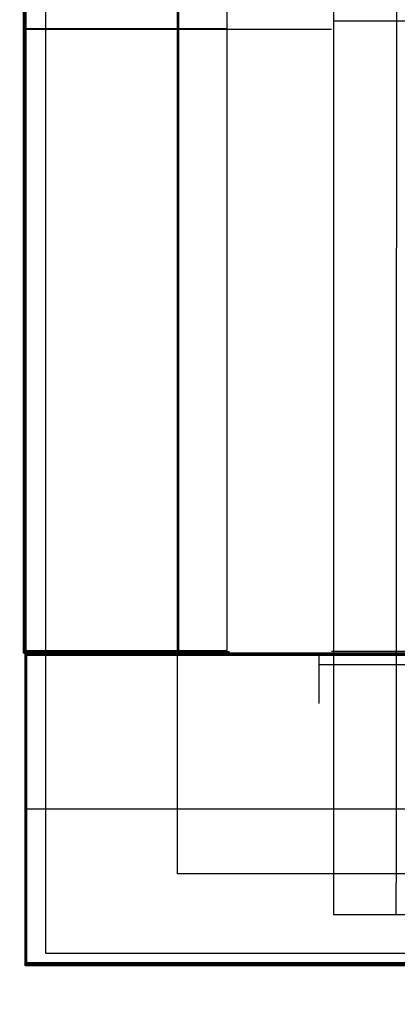
# Model space of a CAD drawing. Units: millimetres. Extents: x -389 to 307, y -230 to 302.
# Drawn here: x -100 to -70, y -78 to 1 of the extents above; entities that cross this region are included whole.
import ezdxf

# ---------------------------------------------------------------- set-up
doc = ezdxf.new("R2010")
doc.units = ezdxf.units.MM
doc.layers.add('Make2D$Widoczne$Krzywe', color=7, linetype='Continuous', true_color=0x000000)
doc.layers.add('WYMIARY', color=7, linetype='Continuous', true_color=0x000000)
doc.styles.add('Arial Normalny', font='arial.ttf')
doc.dimstyles.new('DOMY_LNY', dxfattribs={"dimscale": 1.1, "dimtxt": 10, "dimasz": 10, "dimexe": 5, "dimexo": 5, "dimgap": 2.5, "dimtad": 1, "dimtoh": 1, "dimdec": 0, "dimzin": 1, "dimdsep": 46, "dimtxsty": 'Arial Normalny', "dimcen": 5, "dimadec": 0, "dimazin": 1, "dimtfac": 1, "dimtdec": 4, "dimtix": 1, "dimtofl": 0, "dimtmove": 1, "dimatfit": 3, "dimfxl": 1, "dimtolj": 1, "dimtzin": 1, "dimarcsym": 0})

# ---------------------------------------------------------------- blocks, each defined once
blk = doc.blocks.new('*D1')
at = {"layer": 'Defpoints', "color": 0, "transparency": 16777216}
for p in [(-95.907, 49.196), (-176.798, -50.886), (-95.907, -50.886)]:
    blk.add_point(p, dxfattribs=at)
at = {"layer": 'WYMIARY', "color": 0, "lineweight": -2, "transparency": 16777216}
for p, q in [((-101.407, 49.196), (-182.298, 49.196)), ((-176.798, 38.196), (-176.798, -39.886)), ((-101.407, -50.886), (-182.298, -50.886))]:
    blk.add_line(p, q, dxfattribs=at)
at = {"layer": 'WYMIARY', "color": 0, "transparency": 16777216}
for points in [[(-174.965, 38.196), (-178.632, 38.196), (-176.798, 49.196)], [(-178.632, -39.886), (-174.965, -39.886), (-176.798, -50.886)]]:
    blk.add_solid(points, dxfattribs=at)
at = {"layer": 'WYMIARY', "color": 0, "transparency": 16777216, "insert": (-185.164, -0.845), "char_height": 11, "attachment_point": 5, "rotation": 90, "style": 'Arial Normalny'}
blk.add_mtext('\\A1;100', dxfattribs=at)

msp = doc.modelspace()

# ---------------------------------------------------------------- linework, layer by layer
at = {"layer": 'Make2D$Widoczne$Krzywe', "color": 6, "linetype": 'Continuous', "lineweight": -3, "true_color": 0xff00ff}
msp.add_open_spline([(-300.001, -225), (-0.001, -225), (299.999, -225), (299.999, 0), (299.999, 225), (-0.001, 225), (-300.001, 225), (-300.001, 0), (-300.001, -225)], degree=2, knots=[0, 0, 0, 1, 1, 2, 2, 3, 3, 4, 4, 4], dxfattribs=at)
at = {"layer": 'Make2D$Widoczne$Krzywe', "color": 12, "lineweight": -3, "true_color": 0xcc0000}
for points in [[(-99.85, 74.952), (-99.85, -0.048), (-99.85, -75.048)], [(-75.102, 72.278), (-75.102, 0.665), (-75.102, -70.948)], [(-70.069, -70.948), (-70.031, 0.665), (-69.994, 72.278)], [(-100, 50.005), (-100, 0.005), (-100, -49.995)], [(-99.9, 49.905), (-99.9, 0.005), (-99.9, -49.895)], [(-99.8, 49.805), (-99.8, 0.005), (-99.8, -49.795)], [(-87.511, -49.795), (-87.511, 0.005), (-87.511, 49.805)], [(-83.668, 49.805), (-83.668, 0.005), (-83.668, -49.795)], [(-100, 0.005), (-99.9, 0.005), (-99.8, 0.005)], [(-83.668, 0.005), (-91.734, 0.005), (-99.8, 0.005)], [(-75.102, 0.665), (-70.757, 0.665), (-66.412, 0.665)], [(-75.259, -0.048), (-87.555, -0.048), (-99.85, -0.048)], [(-100, -49.995), (-99.9, -49.895), (-99.8, -49.795)], [(-100, -49.995), (-91.62, -49.995), (-83.239, -49.995)], [(-99.9, -49.895), (-91.677, -49.895), (-83.454, -49.895)], [(-24.951, -50.011), (-62.417, -50.011), (-99.883, -50.011)], [(-99.883, -50.011), (-99.883, -62.511), (-99.883, -75.011)], [(-99.733, -50.211), (-99.808, -50.111), (-99.883, -50.011)], [(-25.026, -50.111), (-62.417, -50.111), (-99.808, -50.111)], [(-99.808, -50.111), (-99.808, -62.511), (-99.808, -74.911)], [(-99.8, -49.795), (-91.734, -49.795), (-83.668, -49.795)], [(-99.733, -50.211), (-99.733, -62.511), (-99.733, -74.811)], [(-25.101, -50.211), (-62.417, -50.211), (-99.733, -50.211)], [(-75.259, -49.849), (-66.74, -49.849), (-58.222, -49.849)], [(-99.733, -62.511), (-99.808, -62.511), (-99.883, -62.511)], [(-99.883, -62.531), (-99.808, -62.531), (-99.733, -62.531)], [(-25.101, -62.511), (-62.417, -62.511), (-99.733, -62.511)], [(-75.102, -70.948), (-70.757, -70.948), (-66.412, -70.948)], [(-99.883, -75.011), (-99.808, -74.911), (-99.733, -74.811)], [(-99.808, -74.911), (-62.417, -74.911), (-25.026, -74.911)], [(-99.733, -74.811), (-62.417, -74.811), (-25.101, -74.811)], [(-99.883, -75.011), (-62.417, -75.011), (-24.951, -75.011)], [(-99.85, -75.048), (-62.395, -75.048), (-24.94, -75.048)]]:
    msp.add_open_spline(points, degree=2, dxfattribs=at)
at = {"layer": 'Make2D$Widoczne$Krzywe', "color": 9, "lineweight": -3, "true_color": 0xc0c0c0}
for points in [[(-98.185, -74.048), (-98.185, -0.048), (-98.185, 73.952)], [(-87.633, -67.711), (-87.633, -0.048), (-87.633, 67.615)], [(-76.295, -50.042), (-76.295, -52.042), (-76.295, -54.042)], [(75.268, -50.042), (-0.513, -50.042), (-76.295, -50.042)], [(-76.295, -50.916), (-0.513, -50.916), (75.268, -50.916)], [(-24.931, -67.711), (-56.282, -67.711), (-87.633, -67.711)], [(-98.185, -74.048), (-61.558, -74.048), (-24.931, -74.048)]]:
    msp.add_open_spline(points, degree=2, dxfattribs=at)

# ---------------------------------------------------------------- dimensions: what is measured, and where the dimension line sits
at = {"layer": 'WYMIARY'}
dim = msp.add_linear_dim(base=(-176.798, -50.886), p1=(-95.907, 49.196), p2=(-95.907, -50.886), angle=90, dimstyle='DOMY_LNY', override={"dimscale": 1.1, "dimtxt": 10, "dimasz": 10, "dimexe": 5, "dimexo": 5, "dimgap": 2.5, "dimtad": 1, "dimtih": 0, "dimtoh": 0, "dimdec": 0, "dimzin": 1, "dimtxsty": 'Arial Normalny', "dimsah": 0, "dimcen": 5, "dimazin": 1, "dimtix": 0, "dimtmove": 0, "dimtzin": 1}, dxfattribs=at)
dim.commit()
dim.dimension.update_dxf_attribs({"geometry": '*D1', "text_midpoint": (-185.164, -0.845)})

doc.saveas('drawing.dxf')
